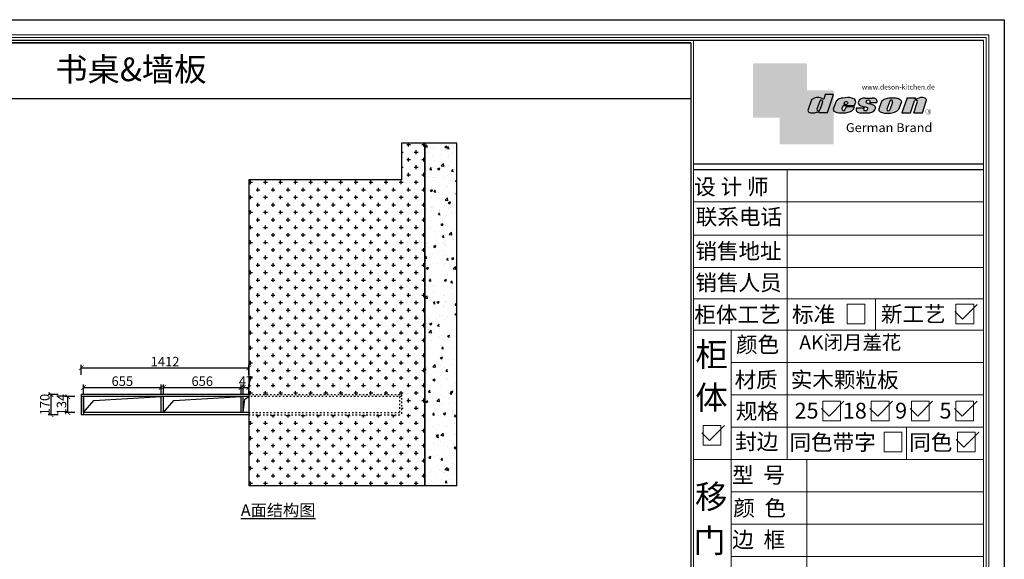
# Model space of a CAD drawing. Units: millimetres. Extents: x 2803583 to 2844038, y 1508027 to 1517370.
# Drawn here: x 2835739 to 2844038, y 1512818 to 1517370 of the extents above; entities that cross this region are included whole.
import ezdxf

# ---------------------------------------------------------------- set-up
doc = ezdxf.new("R2010")
doc.units = ezdxf.units.MM
doc.header["$PDMODE"] = 3
doc.linetypes.add('ACAD_ISO03W100', pattern=[30, 12, -18])
for name, color, linetype in [('08打印', 7, 'Continuous'), ('内框图层', 1, 'Continuous'), ('图层4', 3, 'Continuous')]:
    doc.layers.add(name, color=color, linetype=linetype)
doc.styles.add('-宋体', font='txt')
doc.styles.add('DIM', font='txt')
doc.styles.get("Standard").update_dxf_attribs({"font": 'arial.ttf'})
doc.dimstyles.new('DIM 20', dxfattribs={"dimscale": 20, "dimtxt": 4, "dimasz": 2, "dimexe": 1.25, "dimexo": 0.625, "dimtad": 1, "dimdec": 0, "dimzin": 0, "dimdsep": 46, "dimtxsty": 'DIM', "dimblk": 'ARCHTICK', "dimcen": 2.5, "dimclrd": 4, "dimclre": 4, "dimclrt": 4, "dimadec": 0, "dimazin": 0, "dimtfac": 0.5, "dimtdec": 0, "dimtmove": 1, "dimatfit": 3, "dimfxl": 3, "dimfxlon": 1, "dimtolj": 1, "dimtzin": 0, "dimarcsym": 0})

# ---------------------------------------------------------------- blocks, each defined once
blk = doc.blocks.new('deson')
h = blk.add_hatch(color=9)
h.dxf.hatch_style = 1
edge = h.paths.add_edge_path()
edge.add_spline(control_points=[(-130.0734684416893, -80.06671146117515), (-129.4104618931815, -82.74612783258817), (-127.3668580678641, -91.00496865045352), (-109.7057285613046, -93.64373185882323), (-92.45308430763544, -93.55275867399178), (-79.58460527388524, -86.43576770174877), (-73.44811738266435, -87.678138058267), (-73.06151565183973, -87.76496420865806)], knot_values=[0, 0, 0, 0, 10.1891044980235, 31.40616479909158, 58.25717562352943, 81.21994451142369, 82.76391063506608, 82.76391063506608, 82.76391063506608, 82.76391063506608], degree=3, periodic=0)
edge.add_line((-73.06151565183973, -87.76496420865806), (-74.30497526271938, -91.23920375855232))
edge.add_line((-74.30497526271938, -91.23920375855232), (-31.11522046961908, -91.23920375855232))
edge.add_line((-31.11522046961908, -91.23920375855232), (0, 0))
edge.add_line((0, -7.105427357601002e-15), (-41.10870420046558, -3.346656285430072e-11))
edge.add_arc((-41.10870420046558, -0.7682227661134675), 0.768222766080002, 90, 160.3072834586454)
edge.add_line((-41.83199622036233, -0.5093504572867147), (-50.08211140897765, -23.56026117911642))
edge.add_spline(control_points=[(-50.08211140897765, -23.56026117911642), (-50.62881286675838, -23.31426153265056), (-51.175514323877, -23.06826188601553), (-51.722215781665, -22.82226223943326)], knot_values=[-2.342058888024485, -2.342058888024485, -2.342058888024485, -2.342058888024485, 0, 0, 0, 0], degree=3, periodic=0)
edge.add_spline(control_points=[(-51.722215781665, -22.82226223943326), (-56.74203297991335, -20.5634914977054), (-69.69096411464125, -14.73685167670556), (-92.17962042452564, -14.24908029986909), (-105.2407764862801, -22.78726695331534), (-110.916583660357, -26.49758944167843)], knot_values=[0, 0, 0, 0, 21.50480362553116, 55.47298042905985, 81.57829034996196, 81.57829034996196, 81.57829034996196, 81.57829034996196], degree=3, periodic=0)
edge.add_line((-110.9165836603578, -26.49758944167898), (-130.0734684416893, -80.06671146117515))
h.paths.add_polyline_path([(-70.23148638133242, -34.2626718368297, -1.061334945338037), (-55.33730710991897, -38.24333458615195), (-69.54026927742935, -77.9265639016015, -0.9338859955827843), (-84.39712897442116, -73.84162985849674)], flags=16)
edge = h.paths.add_edge_path()
edge.add_line((48.77459611794617, -55.62836002447693), (106.3678818337503, -55.62836002447693))
edge.add_line((106.3678818337503, -55.62836002447693), (112.0854980606545, -39.36679127204138))
edge.add_spline(control_points=[(112.0854980606236, -39.36679127150819), (111.9144434513098, -35.82377115961988), (111.3899099442337, -24.95921292067829), (83.53173848326493, -12.96590441555917), (54.44008645685217, -16.0447037559376), (25.37690796282117, -21.60276987721077), (16.24285876078453, -30.95324540260611), (13.09818068210006, -34.17243491643421)], knot_values=[0, 0, 0, 0, 10.12665061836127, 31.05305133307926, 76.68312963311908, 102.0200727988217, 115.3230603935303, 115.3230603935303, 115.3230603935303, 115.3230603935303], degree=3, periodic=0)
edge.add_line((13.09818068245157, -34.17243491607681), (-1.79806404193036, -74.13769737179092))
edge.add_spline(control_points=[(-1.79806404215924, -74.1376973705701), (-1.146271010624536, -77.81373662939029), (0.5656113491701942, -87.46856025686898), (25.80986819365851, -92.4014846014869), (51.31116752471441, -94.15264292006597), (80.22426583976238, -89.85335471703475), (100.7156966567788, -79.03505112845319), (104.1872391852577, -66.49837370090944), (105.5627031043841, -61.5312020975507)], knot_values=[0, 0, 0, 0, 10.43383166255574, 27.40362585058702, 66.254719564318, 91.7854446677953, 114.6344062033061, 129.6280815556393, 129.6280815556393, 129.6280815556393, 129.6280815556393], degree=3, periodic=0)
edge.add_line((105.5627031043371, -61.53120209771805), (64.49727321496903, -61.53120209771805))
edge.add_line((64.49727321496903, -61.53120209771805), (57.82087170791226, -78.06570241862946))
edge.add_arc((50.51612901125196, -73.83417099761925), 8.441867330834366, 160.8670178338904, 329.91690988137066, ccw=False)
edge.add_line((42.5405871101209, -71.06724934807599), (48.77459611794617, -55.62836002447693))
edge = h.paths.add_edge_path(flags=16)
edge.add_line((51.20072829930723, -49.6199012335419), (55.39952319055737, -39.22133916238269))
edge.add_spline(control_points=[(55.39952319055737, -39.22133916238272), (57.41663580667228, -37.2687037580472), (61.3816201022928, -33.4304605923644), (69.66111967634788, -35.48241680666615), (71.28711228650354, -40.19611755060032), (72.12789488794806, -42.63351951030381)], knot_values=[0, 0, 0, 0, 9.305227355483074, 18.29103642241058, 27.91280874024075, 27.91280874024075, 27.91280874024075, 27.91280874024075], degree=3, periodic=0)
edge.add_line((72.12789488787698, -42.6335195101018), (69.30689101343887, -49.6199012335419))
edge.add_line((69.30689101343887, -49.6199012335419), (51.20072829930723, -49.6199012335419))
edge = h.paths.add_edge_path()
edge.add_spline(control_points=[(175.1367069247426, -93.57282964449769), (181.4271559505692, -92.79163667006743), (194.0897869976012, -91.21910053296013), (208.3468696948057, -80.6221394450337), (215.1116674529605, -63.50351869117573), (200.2279217731499, -51.72415495822779), (184.8865763395545, -48.75056511166422), (160.0183274819851, -43.47506360592305), (168.9781077251201, -26.68182960108899), (181.688142850347, -25.99378197804978), (184.8689932926722, -34.99200749734727), (182.749380426628, -38.90154681343756), (181.7093142802332, -40.81990631946064)], knot_values=[0, 0, 0, 0, 18.70875959925533, 37.66060565475394, 51.75698019386608, 65.68062287175006, 85.44401669150346, 106.4527485069162, 117.9203239652067, 129.0965611563531, 135.7076682659213, 142.0769976980779, 142.0769976980779, 142.0769976980779, 142.0769976980779], degree=3, periodic=0)
edge.add_line((181.7093142802332, -40.81990631946064), (218.4138950040943, -40.81990631946064))
edge.add_spline(control_points=[(218.4138950040942, -40.81990631946064), (220.1382126523604, -38.23803076488548), (221.7197644223852, -33.55668486537434), (217.3474894505925, -22.77647033915491), (207.5315876452587, -19.181120028441), (199.0841488569567, -17.72000621551524), (195.6699331407071, -17.56487413192554)], knot_values=[0, 0, 0, 0, 11.26411637960548, 20.23206120577758, 40.40816474206794, 53.92962270807493, 53.92962270807493, 53.92962270807493, 53.92962270807493], degree=3, periodic=0)
edge.add_line((195.6699331407072, -17.56487413192554), (160.1317806023143, -17.56487413192554))
edge.add_spline(control_points=[(160.1317806023144, -17.56487413192554), (156.5136781735273, -17.87621013455282), (145.8511815275197, -19.25566016545054), (129.6738819976308, -25.18691437978669), (122.298116075006, -44.32229375609313), (136.8597441780512, -58.00975357962852), (152.1520867781437, -61.58297524407681), (174.7293657698247, -64.07447696337294), (170.8569352404375, -79.91200501819003), (159.9429702717971, -86.39720783039957), (149.7670675453992, -77.51783144118963), (156.9418577891192, -70.8809056742466), (154.0089650561422, -68.10818947384541), (153.1072097142824, -67.25568245361319)], knot_values=[100.2111801371007, 100.2111801371007, 100.2111801371007, 100.2111801371007, 114.4057620648344, 142.1180756806891, 164.111368535627, 179.0649177657397, 211.9438040921349, 232.6115339970992, 246.616375787951, 262.6499647451146, 273.9458967558871, 283.7575491333217, 288.1135862872209, 288.1135862872209, 288.1135862872209, 288.1135862872209], degree=3, periodic=0)
edge.add_line((153.1072097142805, -67.25568245361137), (116.3805713004548, -67.25568245361137))
edge.add_spline(control_points=[(116.3805713004767, -67.25568245355498), (114.9478915409892, -70.89608754472953), (111.7556797151746, -79.00742164144383), (123.1607939717454, -92.97931802171439), (135.0544534419822, -93.34899337650596), (142.2559947783884, -93.57282964449769)], knot_values=[0, 0, 0, 0, 11.0774012479277, 24.68200658853359, 45.56258225423707, 45.56258225423707, 45.56258225423707, 45.56258225423707], degree=3, periodic=0)
edge.add_line((142.2559947783885, -93.57282964449769), (175.1367069247427, -93.57282964449769))
edge = h.paths.add_edge_path()
edge.add_spline(control_points=[(343.4147837968849, -37.63866776280702), (343.5964320663191, -36.61094064390776), (344.5154179644606, -31.41151467443426), (333.5523014303907, -19.84236212559744), (310.3338433682939, -16.20282011578564), (282.6832562362108, -15.78665740673906), (258.217767912452, -21.21982232136695), (247.6900859941143, -29.5016226900285), (243.9151023545128, -32.47128506591071)], knot_values=[0, 0, 0, 0, 3.073930903948292, 15.55147847754964, 40.25241771019513, 73.0510332495759, 98.63294286874665, 112.9340838787382, 112.9340838787382, 112.9340838787382, 112.9340838787382], degree=3, periodic=0)
edge.add_line((243.9151023549097, -32.47128506560015), (229.7766194800714, -72.17702533639806))
edge.add_spline(control_points=[(229.7766194802171, -72.17702533518604), (229.3434628607997, -75.35865610121806), (227.9605274272361, -85.51662143204913), (255.6003806078644, -95.53543095329954), (282.947454547887, -94.96651191381619), (313.1985009536068, -89.85162013570556), (325.1407999858227, -80.09600870717986), (329.590982151778, -76.46067451565614)], knot_values=[0, 0, 0, 0, 8.949163250593285, 28.57191695843672, 70.09944649884969, 98.84728576748263, 115.922983318217, 115.922983318217, 115.922983318217, 115.922983318217], degree=3, periodic=0)
edge.add_line((329.5909821524027, -76.46067451514821), (343.4147837967895, -37.6386677637085))
h.paths.add_polyline_path([(285.3142228469072, -33.00262720400255, -0.942444230097826), (298.8598185816803, -38.06321584056186), (285.0360169426942, -76.88522257743587, -0.912717685767432), (270.4026399940569, -74.8794990723085)], flags=16)
edge = h.paths.add_edge_path()
edge.add_line((425.1092392005481, -35.38930775003497), (406.3652903296533, -92.34037750683274))
edge.add_line((406.3652903296533, -92.34037750683274), (450.2364291911509, -92.34037750683274))
edge.add_line((450.2364291911509, -92.34037750683274), (469.7129313628036, -33.16353908015509))
edge.add_spline(control_points=[(469.7129313632686, -33.16353907807934), (470.3362391818239, -30.49063855262187), (472.0630321578381, -23.08571643301516), (451.1055520941711, -12.0966257410388), (432.8182582598789, -16.51990623261617), (417.7964132930314, -24.66536313915877), (414.3974844537462, -23.17215273326588), (413.2609263034319, -22.67284235131956)], knot_values=[0, 0, 0, 0, 7.606461120335694, 21.07270796853248, 57.4327646426192, 64.58448152327969, 68.17732426522383, 68.17732426522383, 68.17732426522383, 68.17732426522383], degree=3, periodic=0)
edge.add_line((413.2609263040285, -22.67284235156244), (415.243473812203, -16.64912759377694))
edge.add_line((415.243473812203, -16.64912759377694), (372.2324025542184, -16.64912759377694))
edge.add_line((372.2324025542184, -16.64912759377694), (345.6736289139517, -92.34037750683274))
edge.add_line((345.6736289139517, -92.34037750683274), (390.3316868273104, -92.34037750683274))
edge.add_line((390.3316868273104, -92.34037750683274), (410.0245163993268, -32.50625619162462))
edge.add_arc((417.1625291799282, -36.06341768677881), 7.975250739546498, 4.848724544916308, 153.5110610847762, ccw=False)
at = {"color": 9}
for p, q in [((0, 0), (-41.10870420046558, 0)), ((-31.11522046961909, -91.23920375855232), (0, 0)), ((-110.916583660357, -26.49758944167661), (-130.0734684416893, -80.06671146117515)), ((-70.23148638129351, -34.26267183672098), (-84.39712897549907, -73.84162986150841)), ((-55.33730710963573, -38.24333458536057), (-69.57687032764079, -78.02882763022353)), ((-41.83199622041866, -0.5093504573087557), (-50.08211140897765, -23.56026117911642)), ((13.09818068231834, -34.17243491643421), (-1.7980640414753, -74.1376973705701)), ((55.39952319055737, -39.22133916238272), (51.20072829930723, -49.6199012335419)), ((51.20072829930723, -49.6199012335419), (69.30689101343887, -49.6199012335419)), ((72.12789488793351, -42.63351950996184), (69.30689101343887, -49.6199012335419)), ((106.3678818337503, -55.62836002447693), (112.0854980608419, -39.36679127150819)), ((160.1317806022998, -17.56487413192554), (195.6699331406999, -17.56487413192554)), ((181.7093142804661, -40.81990631946064), (218.4138950040797, -40.81990631946064)), ((243.9151023547383, -32.47128506608169), (229.7766194804426, -72.17702533535521)), ((285.3142228475845, -33.00262720210048), (270.4026399970317, -74.87949906395443)), ((298.8598185792434, -38.06321584740544), (285.0360169345877, -76.88522260020181)), ((343.4147837971104, -37.63866776280702), (329.5909821522218, -76.46067451565614)), ((372.2324025542184, -16.64912759377694), (345.6736289139517, -92.34037750683274)), ((372.2324025542184, -16.64912759377694), (415.2434738122029, -16.64912759377694)), ((390.3316868273105, -92.34037750683274), (410.024516399375, -32.50625619147831)), ((406.3652903296534, -92.34037750683274), (425.1092392007267, -35.38930774949222)), ((413.2609263041086, -22.67284235131956), (415.2434738122029, -16.64912759377694)), ((450.2364291911508, -92.34037750683274), (469.7129313634869, -33.16353907807934)), ((-73.06151565183973, -87.76496420865806), (-74.30497526271938, -91.23920375855232)), ((-74.30497526271938, -91.23920375855232), (-31.11522046961909, -91.23920375855232)), ((48.7745961179462, -55.62836002447693), (42.54058711115795, -71.06724934550766)), ((48.7745961179462, -55.62836002447693), (106.3678818337503, -55.62836002447693)), ((64.49727321496903, -61.53120209771805), (57.82087178221991, -78.06570223460221)), ((105.5627031045951, -61.53120209771805), (64.49727321496903, -61.53120209771805)), ((116.3805713009206, -67.25568245361137), (153.1072097142751, -67.25568245361137)), ((142.2559947788322, -93.57282964449769), (175.1367069249682, -93.57282964449769)), ((345.6736289139517, -92.34037750683274), (390.3316868277616, -92.34037750683274)), ((406.3652903296534, -92.34037750683274), (450.2364291911508, -92.34037750683274))]:
    blk.add_line(p, q, dxfattribs=at)
for centre, radius, start, end in [((-62.66584731353942, -35.80943473930165), 7.722135066196336, 341.6280276862558, 168.4453514756703), ((-41.10870420046558, -0.7682227661134675), 0.7682227660800002, 90, 160.3072834528252), ((291.9369407177801, -35.93463822100057), 7.24272604762719, 342.9089046493657, 156.120059865542), ((417.1625291799282, -36.06341768677885), 7.975250739546466, 4.848724550338467, 153.5110610807809), ((-76.82888355985051, -75.3755892207555), 7.722135066173804, 168.5422979962264, 340.7102360041727), ((50.51612901125191, -73.83417099761937), 8.441867330834375, 160.8670178117041, 329.9169112433535), ((277.8110458679948, -75.21320813361308), 7.415917969516315, 177.4208749396447, 346.9698994042236)]:
    blk.add_arc(centre, radius, start, end, dxfattribs=at)
for points, knots in [([(-50.08211140897765, -23.56026117911642), (-50.62881286675838, -23.31426153265056), (-51.175514323877, -23.06826188601553), (-51.722215781665, -22.82226223943326), (-56.74203297991335, -20.5634914977054), (-69.69096411464125, -14.73685167670556), (-92.17962042452564, -14.24908029986909), (-105.2407764862801, -22.78726695331534), (-110.916583660357, -26.49758944167843)], [-2.342058888024485, -2.342058888024485, -2.342058888024485, -2.342058888024485, 0, 0, 0, 21.50480362553116, 55.47298042905985, 81.57829034996196, 81.57829034996196, 81.57829034996196, 81.57829034996196]), ([(55.39952319055737, -39.22133916238272), (57.41663580667228, -37.2687037580472), (61.3816201022928, -33.4304605923644), (69.66111967634788, -35.48241680666615), (71.28711228650354, -40.19611755060032), (72.12789488794806, -42.63351951030381)], [0, 0, 0, 0, 9.305227355483074, 18.29103642241058, 27.91280874024075, 27.91280874024075, 27.91280874024075, 27.91280874024075]), ([(160.1317806023144, -17.56487413192554), (156.5136781735273, -17.87621013455282), (145.8511815275197, -19.25566016545054), (129.6738819976308, -25.18691437978669), (122.298116075006, -44.32229375609313), (136.8597441780512, -58.00975357962852), (152.1520867781437, -61.58297524407681), (174.7293657698247, -64.07447696337294), (170.8569352404375, -79.91200501819003), (159.9429702717971, -86.39720783039957), (149.7670675453992, -77.51783144118963), (156.9418577891192, -70.8809056742466), (154.0089650561422, -68.10818947384541), (153.1072097142824, -67.25568245361319)], [100.2111801371007, 100.2111801371007, 100.2111801371007, 100.2111801371007, 114.4057620648344, 142.1180756806891, 164.111368535627, 179.0649177657397, 211.9438040921349, 232.6115339970992, 246.616375787951, 262.6499647451146, 273.9458967558871, 283.7575491333217, 288.1135862872209, 288.1135862872209, 288.1135862872209, 288.1135862872209]), ([(218.4138950040942, -40.81990631946064), (220.1382126523604, -38.23803076488548), (221.7197644223852, -33.55668486537434), (217.3474894505925, -22.77647033915491), (207.5315876452587, -19.181120028441), (199.0841488569567, -17.72000621551524), (195.6699331407071, -17.56487413192554)], [0, 0, 0, 0, 11.26411637960548, 20.23206120577758, 40.40816474206794, 53.92962270807493, 53.92962270807493, 53.92962270807493, 53.92962270807493]), ([(-130.0734684416893, -80.06671146117515), (-129.4104618931815, -82.74612783258817), (-127.3668580678641, -91.00496865045352), (-109.7057285613046, -93.64373185882323), (-92.45308430763544, -93.55275867399178), (-79.58460527388524, -86.43576770174877), (-73.44811738266435, -87.678138058267), (-73.06151565183973, -87.76496420865806)], [0, 0, 0, 0, 10.1891044980235, 31.40616479909158, 58.25717562352943, 81.21994451142369, 82.76391063506608, 82.76391063506608, 82.76391063506608, 82.76391063506608])]:
    blk.add_open_spline(points, degree=3, knots=knots, dxfattribs=at)
for points in [[(112.0854980606236, -39.36679127150819), (110.4283958281012, -29.37664287734879), (92.81365035087947, -18.07907727029669), (47.18534622560401, -17.67669894193568), (23.02910788276495, -25.32109807502638), (13.09818068210006, -34.17243491643421)], [(175.1367069247426, -93.57282964449769), (193.4432750540582, -89.71442983765337), (208.2558174174337, -77.8923717408361), (211.9062920991928, -64.27687286107539), (202.2253033609595, -54.26956141036135), (183.3624724224283, -48.37165125005413), (164.7354104370388, -38.65571720929438), (170.3690321488466, -28.66734430376891), (181.545269339993, -28.66734430376891), (183.9076333473931, -34.84196765347406), (181.7093142802332, -40.81990631946064)], [(243.9151023545128, -32.47128506591071), (255.6125951772192, -24.24381304527196), (280.2114480973469, -17.2202430999132), (313.0099186574225, -17.12272274327006), (336.6325361909694, -24.3413334017423), (343.7583387297418, -34.58399573288989), (343.4147837968849, -37.63866776280702)], [(469.7129313632686, -33.16353907807934), (470.3559641583925, -25.58430695341303), (459.6195660734666, -17.45598853331103), (423.506014584178, -21.68270359033886), (416.673681578679, -23.7960611187973), (413.2609263034319, -22.67284235131956)], [(-1.79806404215924, -74.1376973705701), (1.422796952349017, -84.06195540916451), (17.12422040552337, -90.4992853159074), (55.90835925476131, -92.77920998048285), (81.00387539708026, -88.0852783810733), (100.0604049916001, -75.47878310822125), (105.5627031043841, -61.5312020975507)], [(116.3805713004767, -67.25568245355498), (113.9700017449577, -78.06761904352788), (121.8470804456374, -89.15981979977732), (142.2559947783884, -93.57282964449769)], [(229.7766194802171, -72.17702533518604), (229.718035557642, -81.12599682970904), (246.3961326290155, -91.46493009946789), (287.8685342057506, -93.60399933347799), (315.6951137594369, -86.3845995691263), (329.590982151778, -76.46067451565614)]]:
    blk.add_spline(points, degree=3, dxfattribs=at)
blk = doc.blocks.new('brand')
h = blk.add_hatch(color=9)
h.dxf.hatch_style = 1
h.paths.add_polyline_path([(-92.21182534848776, 157.7724599999983), (-367.2117795442246, 157.6137390461372), (-367.2117795442246, -117.3862609538628), (-232.2117795442246, -117.3862609538628), (-232.2117795442246, 22.25289890060594), (-92.21201628180279, 22.25289890060594)])
h = blk.add_hatch(color=2)
edge = h.paths.add_edge_path()
edge.add_spline(control_points=[(42.78798371819721, -83.6634598814453), (41.01350067927706, -81.10688643839967), (40.38323060313269, -77.55223422295239), (39.75296052699559, -73.99758200750512)], knot_values=[0, 0, 0, 0, 10.0892945432844, 10.0892945432844, 10.0892945432844, 10.0892945432844], degree=3, periodic=0)
edge.add_line((39.75296052722115, -73.99758200873111), (42.78798371819721, -65.85489231540487))
edge.add_line((42.78798371819721, -65.85489231540487), (42.78798371819721, 22.25289890060594))
edge.add_line((42.78798371819721, 22.25289890060594), (-92.21201628180279, 22.25289890060594))
edge.add_line((-92.21201628180279, 22.25289890060594), (-92.21201628180279, -117.3862609538628))
edge.add_line((-92.21201628180279, -117.3862609538628), (-232.2117795442246, -117.3862609538628))
edge.add_line((-232.2117795442246, -117.3862609538628), (-232.2117795442246, -252.3862609538628))
edge.add_line((-232.2117795442246, -252.3862609538628), (42.78798371819721, -252.7471010993941))
edge.add_line((42.78798371819721, -252.7471010993941), (42.78798371819721, -83.6634598814453))
edge = h.paths.add_edge_path(flags=16)
edge.add_spline(control_points=[(-31.51049108268489, -87.62484884559308), (-31.89709281350952, -87.53802269520202), (-38.03358070473041, -86.2956523386838), (-50.9020597384806, -93.4126433109268), (-68.15470399214973, -93.50361649575825), (-85.81583349870925, -90.86485328738854), (-87.85943732402666, -82.6060124695232), (-88.5224438725345, -79.92659609811017)], knot_values=[0, 0, 0, 0, 1.543966123642392, 24.50673501153666, 51.3577458359745, 72.57480613704257, 82.76391063506608, 82.76391063506608, 82.76391063506608, 82.76391063506608], degree=3, periodic=0)
edge.add_line((-88.5224438725345, -79.92659609811017), (-69.36555909120216, -26.35747407862073))
edge.add_spline(control_points=[(-69.36555909120216, -26.35747407861345), (-63.68975191712525, -22.64715159025036), (-50.6285958553708, -14.10896493680411), (-28.13993954548641, -14.59673631364058), (-15.19100841075851, -20.42337613464042), (-10.17119121251017, -22.68214687636828)], knot_values=[0, 0, 0, 0, 26.10530992090212, 60.07348672443079, 81.57829034996196, 81.57829034996196, 81.57829034996196, 81.57829034996196], degree=3, periodic=0)
edge.add_spline(control_points=[(-10.17119121251017, -22.68214687636828), (-9.624489754722163, -22.92814652295056), (-9.077788297603547, -23.17414616958558), (-8.53108683982282, -23.42014581605144)], knot_values=[-2.342058888024485, -2.342058888024485, -2.342058888024485, -2.342058888024485, 0, 0, 0, 0], degree=3, periodic=0)
edge.add_line((-8.531086839844647, -23.42014581612057), (-0.09867083049175562, 0.1401153630649787))
edge.add_line((-0.09867083049175562, 0.1401153630649787), (41.55102456915483, 0.1401153630649787))
edge.add_line((41.55102456915483, 0.1401153630649787), (10.43580409953574, -91.09908839548734))
edge.add_line((10.43580409953574, -91.09908839548734), (-32.75395069356455, -91.09908839548734))
edge.add_line((-32.75395069356455, -91.09908839548734), (-31.51049108268489, -87.62484884559308))
h.paths.add_polyline_path([(-42.8461044052674, -73.70151449542573), (-28.68046181217505, -34.12255647376151, -1.061334945348706), (-13.78628254081559, -38.10321922323419), (-27.98924470831844, -77.78644853865444, -0.9338859955755578)], flags=0)
h = blk.add_hatch(color=9)
h.dxf.hatch_style = 1
h.paths.add_polyline_path([(535.58737279856, -86.39603913489009, 1), (507.363372798558, -86.39603913489009, 1)])
h.paths.add_polyline_path([(534.1761727985577, -86.39603913489009, -1), (508.7745727985675, -86.39603913489009, -1)], flags=16)
at = {"layer": '图层4'}
h = blk.add_hatch(color=1, dxfattribs=at)
h.dxf.hatch_style = 1
h.paths.add_polyline_path([(-92.21201628180279, 22.25289890060594), (-232.2117795442246, 22.25289890060594), (-232.2117795442246, -117.3862609538628), (-92.21201628180279, -117.3862609538628)])
at = {"layer": '图层4', "color": 1}
blk.add_blockref('deson', (41.55102456915483, 0.1401153630649787), dxfattribs=at)
at = {"color": 9, "insert": (517.3362146575528, -79.62454129309299), "char_height": 14.88375, "attachment_point": 1}
blk.add_mtext_dynamic_manual_height_columns('{\\fMicrosoft YaHei|b0|i0|c134|p34;R}', width=67.8545098847244, gutter_width=12.5, heights=[0], dxfattribs=at)
at = {"layer": '图层4', "color": 1, "attachment_point": 1}
for s, width, insert, char_height in [('\\pxsm1,ql;{\\fArial|b0|i0|c0|p34;\\C9;www.deson-kitchen.de}', 389.6397696439381, (184.9789970328129, 50.61954333429458), 25), ('\\pxql;{\\fArial|b0|i0|c0|p34;\\W1.05;\\C9;German Brand}', 507.192700021973, (104.0254290751764, -145.1055488482561), 45)]:
    blk.add_mtext_dynamic_manual_height_columns(s, width=width, gutter_width=12.5, heights=[0], dxfattribs=dict(at, insert=insert, char_height=char_height))
blk = doc.blocks.new('12243482')
for p, q in [((-16.40209105878603, 0), (51.31343756655406, 67.76904952848781)), ((-51.31343756656861, 34.88377511924773), (-16.40209105878603, 0))]:
    blk.add_line(p, q)
blk = doc.blocks.new('_ArchTick')
at = {"color": 0, "linetype": 'ByBlock', "const_width": 0.15}
blk.add_lwpolyline([(-0.5, -0.5), (0.5, 0.5)], dxfattribs=at)
blk = doc.blocks.new('*D76')
at = {"color": 4, "linetype": 'Continuous', "lineweight": -2, "transparency": 16777216}
for p, q in [((2836203.970336909, 1514190.006583255), (2836118.970336909, 1514190.006583255)), ((2836143.970336909, 1514056.006583255), (2836143.970336909, 1514190.006583255)), ((2836203.970336909, 1514056.006583255), (2836118.970336909, 1514056.006583255))]:
    blk.add_line(p, q, dxfattribs=at)
at = {"layer": 'Defpoints', "color": 0, "transparency": 16777216}
for p in [(2836143.970336909, 1514190.006583255), (2836275.935329119, 1514190.006583255), (2836275.935329119, 1514056.006583255)]:
    blk.add_point(p, dxfattribs=at)
at = {"color": 4, "lineweight": -2, "transparency": 16777216, "xscale": 40, "yscale": 40, "zscale": 40}
for p, rotation in [((2836143.970336909, 1514190.006583255), 90), ((2836143.970336909, 1514056.006583255), 270)]:
    blk.add_blockref('_ArchTick', p, dxfattribs=dict(at, rotation=rotation))
at = {"color": 4, "transparency": 16777216, "insert": (2836091.470336909, 1514123.006583255), "char_height": 80, "attachment_point": 5, "rotation": 90, "style": '-宋体'}
blk.add_mtext('\\A1;134', dxfattribs=at)
blk = doc.blocks.new('*D77')
at = {"color": 4, "linetype": 'Continuous', "lineweight": -2, "transparency": 16777216}
for p, q in [((2836257.935329119, 1514373.110723047), (2836257.935329119, 1514458.110723047)), ((2836257.935329119, 1514433.110723047), (2837669.935329126, 1514433.110723047)), ((2837669.935329126, 1514373.110723047), (2837669.935329126, 1514458.110723047))]:
    blk.add_line(p, q, dxfattribs=at)
at = {"layer": 'Defpoints', "color": 0, "transparency": 16777216}
for p in [(2837669.935329126, 1514433.110723047), (2836257.935329119, 1514190.006583255), (2837669.935329126, 1514190.006583255)]:
    blk.add_point(p, dxfattribs=at)
at = {"color": 4, "lineweight": -2, "transparency": 16777216, "xscale": 40, "yscale": 40, "zscale": 40, "rotation": 180}
blk.add_blockref('_ArchTick', (2836257.935329119, 1514433.110723047), dxfattribs=at)
at = {"color": 4, "lineweight": -2, "transparency": 16777216, "xscale": 40, "yscale": 40, "zscale": 40}
blk.add_blockref('_ArchTick', (2837669.935329126, 1514433.110723047), dxfattribs=at)
at = {"color": 4, "transparency": 16777216, "insert": (2836963.935329122, 1514485.610723047), "char_height": 80, "attachment_point": 5, "style": '-宋体'}
blk.add_mtext('\\A1;1412', dxfattribs=at)
blk = doc.blocks.new('*D78')
at = {"color": 4, "linetype": 'Continuous', "lineweight": -2, "transparency": 16777216}
for p, q in [((2836275.93532912, 1514208.025283759), (2836275.93532912, 1514293.025283759)), ((2836275.93532912, 1514268.025283759), (2836931.435329119, 1514268.025283759)), ((2836931.435329119, 1514208.025283759), (2836931.435329119, 1514293.025283759))]:
    blk.add_line(p, q, dxfattribs=at)
at = {"layer": 'Defpoints', "color": 0, "transparency": 16777216}
for p in [(2836931.435329119, 1514268.025283759), (2836275.93532912, 1514190.006583255), (2836931.435329119, 1514190.006583255)]:
    blk.add_point(p, dxfattribs=at)
at = {"color": 4, "lineweight": -2, "transparency": 16777216, "xscale": 40, "yscale": 40, "zscale": 40, "rotation": 180}
blk.add_blockref('_ArchTick', (2836275.93532912, 1514268.025283759), dxfattribs=at)
at = {"color": 4, "lineweight": -2, "transparency": 16777216, "xscale": 40, "yscale": 40, "zscale": 40}
blk.add_blockref('_ArchTick', (2836931.435329119, 1514268.025283759), dxfattribs=at)
at = {"color": 4, "transparency": 16777216, "insert": (2836603.68532912, 1514320.525283759), "char_height": 80, "attachment_point": 5, "style": '-宋体'}
blk.add_mtext('\\A1;655', dxfattribs=at)
blk = doc.blocks.new('*D79')
at = {"color": 4, "linetype": 'Continuous', "lineweight": -2, "transparency": 16777216}
for p, q in [((2836949.435329119, 1514208.025283759), (2836949.435329119, 1514293.025283759)), ((2836949.435329119, 1514268.025283759), (2837604.935329119, 1514268.025283759)), ((2837604.935329119, 1514208.025283759), (2837604.935329119, 1514293.025283759))]:
    blk.add_line(p, q, dxfattribs=at)
at = {"layer": 'Defpoints', "color": 0, "transparency": 16777216}
for p in [(2837604.935329119, 1514268.025283759), (2836949.435329119, 1514190.006583255), (2837604.935329119, 1514190.006583255)]:
    blk.add_point(p, dxfattribs=at)
at = {"color": 4, "lineweight": -2, "transparency": 16777216, "xscale": 40, "yscale": 40, "zscale": 40, "rotation": 180}
blk.add_blockref('_ArchTick', (2836949.435329119, 1514268.025283759), dxfattribs=at)
at = {"color": 4, "lineweight": -2, "transparency": 16777216, "xscale": 40, "yscale": 40, "zscale": 40}
blk.add_blockref('_ArchTick', (2837604.935329119, 1514268.025283759), dxfattribs=at)
at = {"color": 4, "transparency": 16777216, "insert": (2837277.185329119, 1514320.525283759), "char_height": 80, "attachment_point": 5, "style": '-宋体'}
blk.add_mtext('\\A1;656', dxfattribs=at)
blk = doc.blocks.new('*D80')
at = {"color": 4, "linetype": 'Continuous', "lineweight": -2, "transparency": 16777216}
for p, q in [((2837622.935329119, 1514208.025283759), (2837622.935329119, 1514293.025283759)), ((2837622.935329119, 1514268.025283759), (2837669.935329119, 1514268.025283759)), ((2837669.935329119, 1514208.025283759), (2837669.935329119, 1514293.025283759))]:
    blk.add_line(p, q, dxfattribs=at)
at = {"layer": 'Defpoints', "color": 0, "transparency": 16777216}
for p in [(2837669.935329119, 1514268.025283759), (2837622.935329119, 1514190.006583255), (2837669.935329119, 1514190.006583255)]:
    blk.add_point(p, dxfattribs=at)
at = {"color": 4, "lineweight": -2, "transparency": 16777216, "xscale": 40, "yscale": 40, "zscale": 40, "rotation": 180}
blk.add_blockref('_ArchTick', (2837622.935329119, 1514268.025283759), dxfattribs=at)
at = {"color": 4, "lineweight": -2, "transparency": 16777216, "xscale": 40, "yscale": 40, "zscale": 40}
blk.add_blockref('_ArchTick', (2837669.935329119, 1514268.025283759), dxfattribs=at)
at = {"color": 4, "transparency": 16777216, "insert": (2837646.435329119, 1514320.525283759), "char_height": 80, "attachment_point": 5, "style": '-宋体'}
blk.add_mtext('\\A1;47', dxfattribs=at)
blk = doc.blocks.new('*D81')
at = {"color": 4, "linetype": 'Continuous', "lineweight": -2, "transparency": 16777216}
for p, q in [((2836062.582945806, 1514208.006583255), (2835977.582945806, 1514208.006583255)), ((2836002.582945806, 1514038.006583255), (2836002.582945806, 1514208.006583255)), ((2836062.582945806, 1514038.006583255), (2835977.582945806, 1514038.006583255))]:
    blk.add_line(p, q, dxfattribs=at)
at = {"layer": 'Defpoints', "color": 0, "transparency": 16777216}
for p in [(2836002.582945806, 1514208.006583255), (2836257.935329119, 1514208.006583255), (2836257.935329119, 1514038.006583255)]:
    blk.add_point(p, dxfattribs=at)
at = {"color": 4, "lineweight": -2, "transparency": 16777216, "xscale": 40, "yscale": 40, "zscale": 40}
for p, rotation in [((2836002.582945806, 1514208.006583255), 90), ((2836002.582945806, 1514038.006583255), 270)]:
    blk.add_blockref('_ArchTick', p, dxfattribs=dict(at, rotation=rotation))
at = {"color": 4, "transparency": 16777216, "insert": (2835950.082945806, 1514123.006583255), "char_height": 80, "attachment_point": 5, "rotation": 90, "style": '-宋体'}
blk.add_mtext('\\A1;170', dxfattribs=at)

msp = doc.modelspace()

# ---------------------------------------------------------------- hatches: boundary and pattern name
h = msp.add_hatch()
h.set_pattern_fill('CROSS', color=251, scale=10)
h.set_pattern_definition([(0, (3916.817375559825, 0), (63.5, 63.5), [31.75, -95.25]), (90, (3932.692375559825, -15.875), (-63.5, 63.5), [31.75, -95.25])])
h.paths.add_polyline_path([(2839153.935329119, 1516328.006583255), (2838957.93532912, 1516328.006583255), (2838957.935329119, 1516018.006583255), (2837669.935329122, 1516018.006583255), (2837669.93532912, 1514208.006583255), (2838957.93532912, 1514208.006583255), (2838957.93532912, 1514038.006583254), (2837669.93532912, 1514038.006583255), (2837669.935329119, 1513438.006583255), (2839153.935329119, 1513438.006583255)])
h.paths.add_polyline_path([(2837561.435329119, 1513904.747810242), (2837715.213106897, 1513904.747810242), (2837715.213106897, 1514058.52558802), (2837561.435329119, 1514058.52558802)], flags=9)
h = msp.add_hatch()
h.set_pattern_fill('AR-CONC', color=251)
h.set_pattern_definition([(49.99999999999999, (1071.469807208981, 92.56695557781495), (182.184668996004, -15.93908553890309), [19.05, -209.55]), (355, (1071.469807208981, 92.56695557781495), (-35.24342142496934, 191.0568452390351), [15.24, -167.64058417]), (100.4514447, (1086.651814208981, 91.23870207781495), (146.9412470903533, 175.1177519121951), [16.19000879999999, -178.0902445999999]), (46.18420000000002, (1071.469807208981, 143.366955577815), (271.0790408921299, -42.04232793272715), [28.57499999999999, -314.3249999999998]), (96.63555760999994, (1094.059707208981, 139.863455577815), (237.404134051503, 247.4261245977215), [24.28502314, -267.13560816]), (351.1841511700001, (1071.469807208981, 143.366955577815), (237.404134064977, 247.4261245855326), [22.85996707, -251.45973192]), (21, (1096.869807208981, 130.6669555778149), (151.6143912691325, -102.2651981870876), [19.05, -209.55]), (326.0000000000001, (1096.869807208981, 130.6669555778149), (61.80202834764707, 184.1879661223193), [15.24, -167.64]), (71.45144499999999, (1109.504339808982, 122.1448556778149), (213.4164192787161, 81.92276888590524), [16.1900088, -178.0899376]), (37.50000000000001, (1071.469807208981, 92.56695557781495), (3.088603250591817, 84.55503887315311), [0, -165.608, 0, -170.18, 0, -168.275]), (7.499999999999999, (1071.469807208981, 92.56695557781495), (66.81966251030575, 100.1805748181195), [0, -97.02799999999999, 0, -161.798, 0, -64.135]), (327.5, (1014.827807208982, 92.56695557781495), (135.5905951668714, -5.728743992673444), [0, -63.5, 0, -198.12, 0, -262.89]), (317.5, (989.4278072089814, 92.56695557781495), (148.129181386018, 25.42649103333303), [0, -82.55, 0, -131.572, 0, -186.69])])
h.paths.add_polyline_path([(2839153.935329119, 1513438.006583255), (2839422.935329119, 1513438.006583255), (2839422.935329119, 1516328.006583255), (2839153.935329119, 1516328.006583255)])

# ---------------------------------------------------------------- linework, layer by layer
at = {"lineweight": 15}
for p, q in [((2844038.307187439, 1517370.459894297), (2830813.653852387, 1517370.459894297)), ((2844038.307187439, 1508026.695859844), (2844038.307187439, 1517370.459894297)), ((2843907.370025707, 1517241.295139831), (2831463.011437134, 1517241.295139831)), ((2843885.547165418, 1517219.472279542), (2831484.834297422, 1517219.472279542)), ((2843885.547165418, 1508181.228289133), (2843885.547165418, 1517219.472279542)), ((2843907.370025707, 1508159.405428844), (2843907.370025707, 1517241.295139831)), ((2841395.602645081, 1517175.468596346), (2841395.602645081, 1509506.620165021)), ((2841417.425505371, 1517196.238791491), (2841417.425505371, 1508201.278742155)), ((2843863.724305129, 1517195.877011986), (2843863.724305129, 1508201.278742155)), ((2842208.413688553, 1515014.898985361), (2842208.413688553, 1516106.89764697)), ((2841417.425505371, 1515833.090921494), (2843863.724305129, 1515833.090921494)), ((2841417.425505371, 1515552.939034065), (2843863.724305129, 1515552.939034065)), ((2841417.425505371, 1515280.208388688), (2843863.724305129, 1515280.208388688)), ((2841417.425505371, 1515014.898985361), (2843863.724305129, 1515014.898985361)), ((2842208.413688553, 1515014.898985361), (2842208.413688553, 1514749.589582034)), ((2842713.577403208, 1514969.166617649), (2842863.68808627, 1514969.166617649)), ((2842713.577403208, 1514803.216675252), (2842713.577403208, 1514969.166617649)), ((2842863.68808627, 1514969.166617649), (2842863.68808627, 1514803.216675252)), ((2842951.890910956, 1514749.589582034), (2842951.890910956, 1515014.898985361)), ((2843631.048212406, 1514969.166617649), (2843781.158895469, 1514969.166617649)), ((2843631.048212406, 1514803.216675252), (2843631.048212406, 1514969.166617649)), ((2843781.158895469, 1514969.166617649), (2843781.158895469, 1514803.216675252)), ((2842863.68808627, 1514803.216675252), (2842713.577403208, 1514803.216675252)), ((2843781.158895469, 1514803.216675252), (2843631.048212406, 1514803.216675252)), ((2841417.425505371, 1514749.589582034), (2843863.724305129, 1514749.589582034)), ((2841734.781452251, 1514749.589582034), (2841734.781452251, 1513658.667000524)), ((2842208.413688553, 1514192.007239529), (2842208.413688553, 1514749.589582034)), ((2841734.781452251, 1514476.858936657), (2843863.724305129, 1514476.858936657)), ((2842208.413688553, 1514514.539742089), (2842208.413688553, 1514476.858936657)), ((2841734.781452251, 1514204.128291279), (2843863.724305129, 1514204.128291279)), ((2842208.413688553, 1513931.397645901), (2842208.413688553, 1514204.128291279)), ((2842507.203531581, 1514152.549971545), (2842657.314214647, 1514152.549971545)), ((2842507.203531581, 1513986.600029148), (2842507.203531581, 1514152.549971545)), ((2842657.314214647, 1514152.549971545), (2842657.314214647, 1513986.600029148)), ((2842917.188005008, 1514152.549971545), (2843067.298688074, 1514152.549971545)), ((2842917.188005008, 1513986.600029148), (2842917.188005008, 1514152.549971545)), ((2843067.298688074, 1514152.549971545), (2843067.298688074, 1513986.600029148)), ((2843255.007161548, 1514152.549971545), (2843405.117844614, 1514152.549971545)), ((2843255.007161548, 1513986.600029148), (2843255.007161548, 1514152.549971545)), ((2843405.117844614, 1514152.549971545), (2843405.117844614, 1513986.600029148)), ((2843629.649307461, 1514152.549971545), (2843779.759990528, 1514152.549971545)), ((2843629.649307461, 1513986.600029148), (2843629.649307461, 1514152.549971545)), ((2843779.759990528, 1514152.549971545), (2843779.759990528, 1513986.600029148)), ((2842657.314214647, 1513986.600029148), (2842507.203531581, 1513986.600029148)), ((2843067.298688074, 1513986.600029148), (2842917.188005008, 1513986.600029148)), ((2843405.117844614, 1513986.600029148), (2843255.007161548, 1513986.600029148)), ((2843779.759990528, 1513986.600029148), (2843629.649307461, 1513986.600029148)), ((2841734.781452251, 1513931.397645901), (2843863.724305129, 1513931.397645901)), ((2842208.413688553, 1513931.397645901), (2842208.413688553, 1513658.667000524)), ((2843024.753034949, 1513891.15066328), (2843174.863718014, 1513891.15066328)), ((2843024.753034949, 1513725.200720884), (2843024.753034949, 1513891.15066328)), ((2843174.863718014, 1513891.15066328), (2843174.863718014, 1513725.200720884)), ((2843212.807997309, 1513658.667000524), (2843212.807997309, 1513931.397645901)), ((2843643.492312925, 1513891.15066328), (2843793.602995988, 1513891.15066328)), ((2843643.492312925, 1513725.200720884), (2843643.492312925, 1513891.15066328)), ((2843793.602995988, 1513891.15066328), (2843793.602995988, 1513725.200720884)), ((2843174.863718014, 1513725.200720884), (2843024.753034949, 1513725.200720884)), ((2843793.602995988, 1513725.200720884), (2843643.492312925, 1513725.200720884)), ((2841417.425505371, 1513658.667000524), (2843863.724305129, 1513658.667000524)), ((2841417.425505371, 1513658.667000524), (2843863.724305129, 1513658.667000524)), ((2841417.425505371, 1513658.667000524), (2843863.724305129, 1513658.667000524)), ((2841734.781452251, 1513658.667000524), (2843863.724305129, 1513658.667000524)), ((2841734.781452251, 1513658.667000524), (2841734.781452251, 1512295.974477867)), ((2842372.908335428, 1512295.974477867), (2842372.908335428, 1513658.667000524)), ((2841734.781452251, 1513385.936355146), (2843863.724305129, 1513385.936355146)), ((2841734.781452251, 1513113.205709768), (2843863.724305129, 1513113.205709768)), ((2841734.781452251, 1512840.47506439), (2843863.724305129, 1512840.47506439)), ((2841734.781452251, 1512840.47506439), (2842165.637999509, 1512840.47506439)), ((2842165.637999509, 1512840.47506439), (2843863.724305129, 1512840.47506439))]:
    msp.add_line(p, q, dxfattribs=at)
at = {"linetype": 'ByBlock'}
for p, q in [((2843863.724305129, 1517195.877011986), (2831506.657157712, 1517195.877011986)), ((2841395.602645081, 1517175.468596346), (2831528.480018002, 1517175.468596346)), ((2841417.425505371, 1516153.28033497), (2843863.724305129, 1516153.28033497)), ((2841417.425505371, 1516106.89764697), (2843863.724305129, 1516106.89764697))]:
    msp.add_line(p, q, dxfattribs=at)
for p, q in [((2831528.480018002, 1516704.58150858), (2841395.602645081, 1516704.58150858)), ((2838957.93532912, 1516328.006583255), (2838957.935329119, 1516018.006583255)), ((2839422.935329119, 1516328.006583255), (2838957.93532912, 1516328.006583255)), ((2839153.935329119, 1516328.006583255), (2839153.935329119, 1513438.006583255)), ((2839153.935329119, 1513438.006583255), (2839153.935329119, 1516328.006583255)), ((2839422.935329119, 1513438.006583255), (2839422.935329119, 1516328.006583255)), ((2838957.93532912, 1516018.006583255), (2837669.935329119, 1516018.006583255)), ((2837669.935329122, 1516018.006583255), (2837669.935329119, 1513438.006583255)), ((2836257.935329119, 1514208.006583255), (2836257.935329119, 1514038.006583255)), ((2837669.935329119, 1514208.006583255), (2836257.935329119, 1514208.006583255)), ((2837669.935329119, 1514190.006583255), (2836257.935329119, 1514190.006583255)), ((2836275.935329119, 1514056.006583255), (2836275.935329119, 1514190.006583255)), ((2836275.935329119, 1514190.006583255), (2836275.935329119, 1514038.006583255)), ((2836275.935329119, 1514056.006583255), (2836275.93532912, 1514190.006583255)), ((2836931.435329119, 1514056.006583255), (2836931.435329119, 1514190.006583255)), ((2836949.435329119, 1514056.006583255), (2836949.435329119, 1514190.006583255)), ((2837604.935329119, 1514056.006583255), (2837604.935329119, 1514190.006583255)), ((2837622.935329119, 1514056.006583255), (2837622.935329119, 1514190.006583255)), ((2837669.935329119, 1514056.006583255), (2836275.935329119, 1514056.006583255)), ((2837669.93532912, 1514038.006583255), (2836257.935329119, 1514038.006583255)), ((2839422.935329119, 1513438.006583255), (2837669.935329119, 1513438.006583255))]:
    msp.add_line(p, q)
at = {"color": 251, "linetype": 'ACAD_ISO03W100'}
for p, q in [((2837669.935329119, 1514208.006583255), (2838957.93532912, 1514208.006583255)), ((2838957.935329119, 1514190.006583255), (2837669.935329119, 1514190.00658325)), ((2838939.935329119, 1514190.006583255), (2838939.93532912, 1514038.006583255)), ((2838957.93532912, 1514208.006583255), (2838957.93532912, 1514038.006583255)), ((2837669.935329119, 1514056.006583255), (2838939.93532912, 1514056.006583259)), ((2837669.93532912, 1514038.006583255), (2838957.935329119, 1514038.006583254))]:
    msp.add_line(p, q, dxfattribs=at)
at = {"color": 1, "lineweight": 15}
for p, q in [((2841499.792817546, 1513947.654675438), (2841649.903500612, 1513947.654675438)), ((2841499.792817546, 1513781.704733042), (2841499.792817546, 1513947.654675438)), ((2841649.903500612, 1513947.654675438), (2841649.903500612, 1513781.704733042)), ((2841649.903500612, 1513781.704733042), (2841499.792817546, 1513781.704733042))]:
    msp.add_line(p, q, dxfattribs=at)
for points in [[(2836275.935329119, 1514056.006583255), (2836364.256310144, 1514156.535737406), (2836931.435329119, 1514190.006583255)], [(2836949.435329119, 1514056.006583255), (2837037.756310144, 1514156.535737406), (2837604.935329119, 1514190.006583255)], [(2837622.935329119, 1514056.006583255), (2837635.984631415, 1514170.008664547), (2837669.935329119, 1514190.00658325)]]:
    msp.add_lwpolyline(points)
at = {"layer": '08打印'}
msp.add_lwpolyline([(2830813.653852387, 1517370.459894297), (2844038.307187439, 1517370.459894297), (2844038.307187439, 1508026.695859844), (2830813.653852387, 1508026.695859844)], close=True, dxfattribs=at)
at = {"layer": '内框图层'}
msp.add_lwpolyline([(2831528.480018002, 1517175.468596346), (2841395.602645081, 1517175.468596346), (2841395.602645081, 1509404.44029401), (2831528.480018002, 1509404.44029401)], close=True, dxfattribs=at)

# ---------------------------------------------------------------- block references
at = {"xscale": 1.855307520000001, "yscale": 1.855307520000001, "zscale": 1.855307520000001}
for p in [(2843715.170246829, 1514842.761200698), (2842591.325566004, 1514026.144554595), (2843001.310039432, 1514026.144554595), (2843339.129195972, 1514026.144554595), (2843713.771341886, 1514026.144554595), (2843727.614347348, 1513764.74524633)]:
    msp.add_blockref('12243482', p, dxfattribs=at)
at = {"color": 1, "xscale": 1.855307520000001, "yscale": 1.855307520000001, "zscale": 1.855307520000001}
msp.add_blockref('12243482', (2841583.91485197, 1513821.249258488), dxfattribs=at)
at = {"layer": '图层4', "color": 1, "xscale": 1.664437756970927, "yscale": 1.664437756970927, "zscale": 1.664437756970927}
msp.add_blockref('brand', (2842529.855146354, 1516738.618857707), dxfattribs=at)

# ---------------------------------------------------------------- texts
at = {"lineweight": 15, "style": '-宋体'}
for s, height, p in [('书桌&墙板', 199.65, (2836038.177081308, 1516851.751150505)), ('设 计 师', 133.322335035691, (2841423.864087029, 1515893.742507064, 7.265656700864462e-08)), ('联系电话', 133.322335035691, (2841437.861676091, 1515640.167802582, 9.082070876080578e-08)), ('销售地址', 133.322335035691, (2841433.783417927, 1515350.998405191, 9.082070876080578e-08)), ('销售人员', 133.322335035691, (2841433.622342255, 1515085.188959938, 9.082070876080578e-08)), ('柜体工艺', 133.322335035691, (2841425.365537347, 1514815.603726845, 9.082070876080578e-08)), ('标准', 133.322335035691, (2842247.953727038, 1514817.239175707, 9.082070876080578e-08)), ('新工艺', 133.322335035691, (2842997.982199463, 1514820.169336917, 9.082070876080578e-08)), ('规格', 133.322335035691, (2841774.744053392, 1514000.087547075, 9.082070876080578e-08)), ('25', 133.322335035691, (2842270.523461717, 1514005.170824381)), ('18', 133.322335035691, (2842677.495847689, 1514005.170824381)), ('9', 133.322335035691, (2843117.940503446, 1514005.170824381)), ('5', 133.322335035691, (2843491.833647478, 1514005.170824381)), ('封边', 133.322335035691, (2841769.616271276, 1513743.873337042, 9.082070876080578e-08)), ('同色带字', 133.322335035691, (2842227.431784889, 1513737.700935411, 9.082070876080578e-08)), ('同色', 133.322335035691, (2843237.171013338, 1513737.700935411, 9.082070876080578e-08)), ('型  号', 133.322335035691, (2841743.414201739, 1513461.943071655, 9.082070876080578e-08)), ('移', 199.9835025535365, (2841431.251778235, 1513245.859913206, 1.362310631412086e-07)), ('颜  色', 133.322335035691, (2841753.669765972, 1513183.755448599, 9.082070876080578e-08)), ('门', 199.9835025535365, (2841416.646241532, 1512874.354979624, 1.362310631412086e-07)), ('边  框', 133.322335035691, (2841744.14674204, 1512916.797019555, 9.082070876080578e-08))]:
    msp.add_text(s, height=height, dxfattribs=at).set_placement(p)
at = {"color": 1, "lineweight": 15, "style": '-宋体'}
for s, height, p in [('颜色', 133.322335035691, (2841776.9416743, 1514562.701238387, 9.082070876080578e-08)), ('柜', 199.9835025535365, (2841434.622286706, 1514445.863581531, 1.362310631412086e-07)), ('材质', 133.322335035691, (2841764.488489158, 1514265.731102756, 9.082070876080578e-08)), ('实木颗粒板', 133.322335035691, (2842238.120725462, 1514265.731102756, 9.082070876080578e-08)), ('体', 199.9835025535365, (2841433.498783882, 1514082.223167712, 1.362310631412086e-07))]:
    msp.add_text(s, height=height, dxfattribs=at).set_placement(p)
at = {"color": 1, "lineweight": 15, "insert": (2842309.805516289, 1514707.952702218), "char_height": 120, "attachment_point": 1, "style": '-宋体'}
msp.add_mtext_dynamic_manual_height_columns('{\\fSimSun|b0|i0|c134|p2;AK闭月羞花}', width=1055.781601465598, gutter_width=12.5, heights=[0], dxfattribs=at)
at = {"insert": (2837602.526205276, 1513281.746503042), "char_height": 100, "attachment_point": 1, "style": '-宋体'}
msp.add_mtext_dynamic_manual_height_columns('{\\fSimSun|b0|i0|c134|p2;\\L\\C0;A面结构图}', width=2103.082422096282, gutter_width=12.5, heights=[0], dxfattribs=at)

# ---------------------------------------------------------------- dimensions: what is measured, and where the dimension line sits
for base, p1, p2, picture, middle in [((2837669.935329126, 1514433.110723047), (2836257.935329119, 1514190.006583255), (2837669.935329126, 1514190.006583255), '*D77', (2836963.935329122, 1514485.610723047)), ((2836931.435329119, 1514268.025283759), (2836275.93532912, 1514190.006583255), (2836931.435329119, 1514190.006583255), '*D78', (2836603.68532912, 1514320.525283759)), ((2837604.935329119, 1514268.025283759), (2836949.435329119, 1514190.006583255), (2837604.935329119, 1514190.006583255), '*D79', (2837277.185329119, 1514320.525283759))]:
    dim = msp.add_linear_dim(base=base, p1=p1, p2=p2, dimstyle='DIM 20', override={"dimtxsty": '-宋体', "dimarcsym": 1})
    dim.commit()
    dim.dimension.update_dxf_attribs({"geometry": picture, "text_midpoint": middle})
dim = msp.add_linear_dim(base=(2837669.935329119, 1514268.025283759), p1=(2837622.935329119, 1514190.006583255), p2=(2837669.935329119, 1514190.006583255), dimstyle='DIM 20', override={"dimtxsty": '-宋体', "dimarcsym": 1})
dim.commit()
dim.dimension.update_dxf_attribs({"geometry": '*D80', "text_midpoint": (2837646.435329119, 1514268.025283759), "dimtype": 128})
for base, p1, p2, picture, middle in [((2836002.582945806, 1514208.006583255), (2836257.935329119, 1514038.006583255), (2836257.935329119, 1514208.006583255), '*D81', (2836002.582945806, 1514123.006583255)), ((2836143.970336909, 1514190.006583255), (2836275.935329119, 1514056.006583255), (2836275.935329119, 1514190.006583255), '*D76', (2836143.970336909, 1514123.006583255))]:
    dim = msp.add_linear_dim(base=base, p1=p1, p2=p2, angle=90, dimstyle='DIM 20', override={"dimtxsty": '-宋体', "dimarcsym": 1})
    dim.commit()
    dim.dimension.update_dxf_attribs({"geometry": picture, "text_midpoint": middle, "dimtype": 128})

doc.saveas('drawing.dxf')
